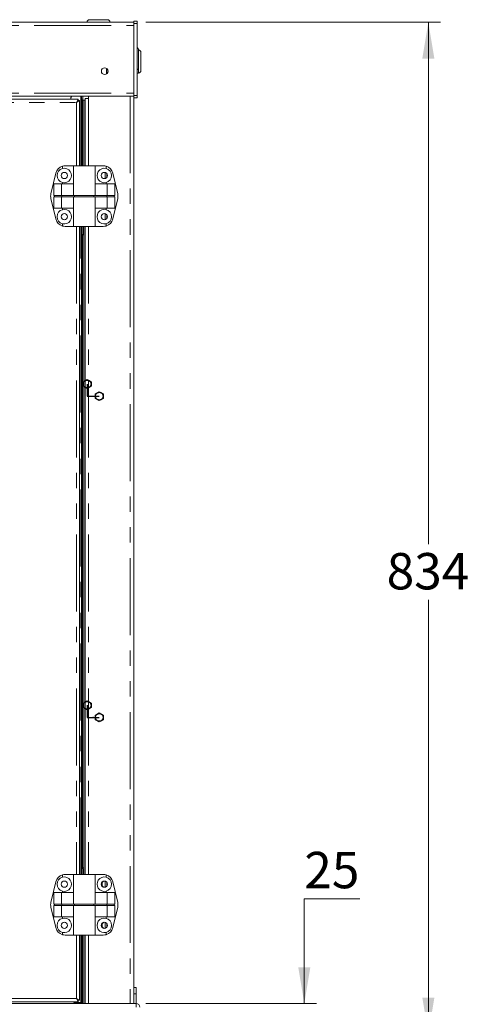
# Model space of a CAD drawing. Units: millimetres. Extents: x 0 to 586, y 0 to 420.
# Drawn here: x 224 to 261, y 167 to 249 of the extents above; entities that cross this region are included whole.
import ezdxf

# ---------------------------------------------------------------- set-up
doc = ezdxf.new("R2010")
doc.units = ezdxf.units.MM
doc.header["$PDSIZE"] = -1
doc.linetypes.add('CENTERX2', pattern=[20.32, 12.7, -2.54, 2.54, -2.54])
doc.linetypes.add('PHANTOM', pattern=[12.7, 6.35, -1.27, 1.27, -1.27, 1.27, -1.27])
doc.styles.add('SLDTEXTSTYLE0', font='TXT', dxfattribs={"width": 0.605})
doc.dimstyles.new('SLDDIMSTYLE1', dxfattribs={"dimtxt": 3, "dimasz": 3, "dimexe": 0, "dimexo": 0.0625, "dimgap": 0.75, "dimtad": 0, "dimtih": 1, "dimtoh": 1, "dimdec": 0, "dimlfac": 10, "dimrnd": 1e-09, "dimzin": 12, "dimdsep": 46, "dimtxsty": 'SLDTEXTSTYLE0', "dimsah": 1, "dimcen": 0.09, "dimadec": 0, "dimazin": 3, "dimtfac": 1, "dimtofl": 0, "dimtmove": 0, "dimatfit": 3, "dimfxl": 0, "dimfrac": 2, "dimtolj": 1, "dimtzin": 12, "dimarcsym": 0})
doc.dimstyles.new('SLDDIMSTYLE2', dxfattribs={"dimtxt": 3, "dimasz": 3, "dimexe": 0, "dimexo": 0.0625, "dimgap": 0.75, "dimtad": 0, "dimtih": 1, "dimtoh": 1, "dimdec": 1, "dimlfac": 10, "dimrnd": 1e-09, "dimzin": 12, "dimdsep": 46, "dimtxsty": 'SLDTEXTSTYLE0', "dimsah": 1, "dimcen": 0.09, "dimadec": 0, "dimazin": 3, "dimtfac": 1, "dimtmove": 0, "dimatfit": 0, "dimfxl": 0, "dimfrac": 2, "dimtolj": 1, "dimtzin": 12, "dimarcsym": 0})

# ---------------------------------------------------------------- blocks, each defined once
blk = doc.blocks.new('_D_4')
at = {"color": 7, "linetype": 'Continuous', "lineweight": 0}
for p, q in [((234.377, 248.479), (258.678, 248.479)), ((257.678, 248.479), (257.678, 205.446)), ((257.678, 165.046), (257.678, 200.842)), ((233.826, 165.046), (258.678, 165.046))]:
    blk.add_line(p, q, dxfattribs=at)
for points in [[(257.678, 248.479), (257.178, 245.479), (258.178, 245.479)], [(257.678, 165.046), (258.178, 168.046), (257.178, 168.046)]]:
    blk.add_solid(points, dxfattribs=at)
at = {"color": 7, "linetype": 'Continuous', "lineweight": 0, "insert": (254.241, 204.709, -1.234), "char_height": 3, "attachment_point": 1, "style": 'SLDTEXTSTYLE0'}
blk.add_mtext('834', dxfattribs=at)
blk = doc.blocks.new('_D_6')
at = {"color": 7, "linetype": 'Continuous', "lineweight": 0}
for p, q in [((252.031, 176.192), (247.448, 176.192)), ((247.448, 176.192), (247.448, 167.546)), ((234.377, 167.546), (248.448, 167.546)), ((233.826, 165.046), (248.448, 165.046)), ((247.448, 165.046), (247.448, 159.046))]:
    blk.add_line(p, q, dxfattribs=at)
for points in [[(247.448, 167.546), (247.948, 170.546), (246.948, 170.546)], [(247.448, 165.046), (246.948, 162.046), (247.948, 162.046)]]:
    blk.add_solid(points, dxfattribs=at)
at = {"color": 7, "linetype": 'Continuous', "lineweight": 0, "insert": (247.448, 180.059, -1.234), "char_height": 3, "attachment_point": 1, "style": 'SLDTEXTSTYLE0'}
blk.add_mtext('25', dxfattribs=at)

msp = doc.modelspace()

# ---------------------------------------------------------------- linework, layer by layer
at = {"color": 7, "linetype": 'Continuous', "lineweight": 15}
for p, q in [((229.727, 248.696), (231.227, 248.696)), ((233.677, 248.588), (233.377, 248.588)), ((233.377, 248.588), (233.377, 248.388)), ((233.677, 248.588), (233.677, 248.388)), ((174.377, 248.479), (233.377, 248.479)), ((174.877, 248.496), (232.877, 248.496)), ((232.877, 248.496), (233.377, 248.496)), ((233.377, 248.388), (233.377, 242.438)), ((233.677, 248.388), (233.677, 242.438)), ((233.777, 246.229), (233.777, 244.729)), ((233.977, 245.996), (233.977, 245.246)), ((231.127, 244.683), (231.127, 244.209)), ((231.177, 244.247), (231.177, 244.645)), ((233.977, 245.246), (233.977, 244.496)), ((233.677, 244.296), (233.777, 244.296)), ((178.895, 242.139), (228.805, 242.139)), ((179.277, 242.379), (228.477, 242.379)), ((228.177, 242.139), (228.177, 242.146)), ((228.477, 242.393), (233.377, 242.393)), ((228.477, 242.379), (228.477, 242.393)), ((228.659, 241.875), (228.805, 242.139)), ((228.659, 241.875), (228.805, 242.039)), ((228.923, 242.021), (228.659, 241.875)), ((228.823, 242.021), (228.659, 241.875)), ((228.805, 242.039), (228.805, 242.139)), ((228.823, 242.021), (228.923, 242.021)), ((228.923, 242.021), (228.923, 236.646)), ((229.077, 242.146), (229.077, 242.393)), ((229.077, 236.646), (229.077, 242.146)), ((229.267, 242.046), (229.167, 242.046)), ((229.167, 242.046), (229.167, 236.646)), ((229.177, 242.393), (229.177, 242.146)), ((229.177, 242.046), (229.177, 242.146)), ((229.267, 242.046), (229.267, 236.646)), ((229.377, 242.046), (229.267, 242.046)), ((229.377, 242.196), (229.377, 236.646)), ((229.661, 242.196), (229.377, 242.196)), ((229.661, 242.393), (229.661, 242.196)), ((233.377, 242.438), (233.377, 242.238)), ((233.677, 242.238), (233.377, 242.238)), ((233.377, 242.238), (233.377, 167.546)), ((233.677, 242.438), (233.677, 242.238)), ((227.505, 236.612), (227.505, 236.427)), ((227.736, 236.646), (228.405, 236.646)), ((228.405, 236.646), (228.405, 235.146)), ((228.405, 236.646), (230.205, 236.646)), ((230.205, 235.146), (230.205, 236.646)), ((230.874, 236.646), (230.205, 236.646)), ((231.105, 236.612), (231.105, 236.427)), ((226.55, 234.333), (226.958, 236.033)), ((231.177, 235.972), (231.177, 235.721)), ((232.06, 234.333), (231.652, 236.033)), ((226.799, 235.146), (227.428, 235.146)), ((226.799, 235.146), (226.799, 234.196)), ((227.428, 235.146), (227.428, 234.196)), ((227.428, 235.146), (228.418, 235.146)), ((227.505, 235.265), (227.505, 235.146)), ((228.418, 235.146), (228.418, 234.196)), ((230.192, 235.146), (230.192, 234.196)), ((231.182, 235.146), (230.192, 235.146)), ((231.105, 235.265), (231.105, 235.146)), ((231.182, 235.146), (231.182, 234.196)), ((231.812, 235.146), (231.182, 235.146)), ((231.812, 235.146), (231.812, 234.196)), ((226.55, 233.959), (226.958, 232.259)), ((226.799, 234.196), (227.428, 234.196)), ((226.799, 234.096), (226.799, 233.146)), ((226.799, 234.096), (227.428, 234.096)), ((226.847, 234.096), (226.847, 234.196)), ((227.428, 234.196), (228.418, 234.196)), ((227.428, 234.096), (227.428, 233.146)), ((227.428, 234.096), (228.418, 234.096)), ((227.454, 234.096), (227.454, 234.196)), ((228.418, 234.196), (230.192, 234.196)), ((228.418, 234.096), (228.418, 233.146)), ((228.418, 234.096), (230.192, 234.096)), ((228.507, 234.096), (228.507, 234.196)), ((230.104, 234.096), (230.104, 234.196)), ((231.182, 234.196), (230.192, 234.196)), ((230.192, 234.096), (230.192, 233.146)), ((231.182, 234.096), (230.192, 234.096)), ((231.156, 234.096), (231.156, 234.196)), ((231.812, 234.196), (231.182, 234.196)), ((231.182, 234.096), (231.182, 233.146)), ((231.812, 234.096), (231.182, 234.096)), ((232.06, 233.959), (231.652, 232.259)), ((231.763, 234.096), (231.763, 234.196)), ((231.812, 234.096), (231.812, 233.146)), ((226.799, 233.146), (227.428, 233.146)), ((227.428, 233.146), (228.418, 233.146)), ((227.505, 233.146), (227.505, 233.027)), ((228.405, 233.146), (228.405, 231.646)), ((231.182, 233.146), (230.192, 233.146)), ((230.205, 231.646), (230.205, 233.146)), ((231.105, 233.146), (231.105, 233.027)), ((231.812, 233.146), (231.182, 233.146)), ((231.177, 232.572), (231.177, 232.321)), ((227.505, 231.865), (227.505, 231.68)), ((227.736, 231.646), (228.405, 231.646)), ((228.405, 231.646), (230.205, 231.646)), ((228.923, 231.646), (228.923, 178.196)), ((229.077, 178.196), (229.077, 231.646)), ((229.177, 231.008), (229.177, 231.646)), ((229.267, 231.297), (229.267, 231.646)), ((229.377, 231.646), (229.377, 178.196)), ((230.874, 231.646), (230.205, 231.646)), ((231.105, 231.865), (231.105, 231.68)), ((229.167, 230.942), (229.167, 231.008)), ((229.167, 230.942), (229.167, 178.737)), ((229.267, 230.942), (229.267, 231.297)), ((229.267, 230.942), (229.267, 178.737)), ((229.167, 178.671), (229.167, 178.737)), ((229.177, 178.196), (229.177, 178.671)), ((229.267, 178.382), (229.267, 178.737)), ((227.505, 178.162), (227.505, 177.977)), ((227.736, 178.196), (228.405, 178.196)), ((228.405, 178.196), (228.405, 176.696)), ((228.405, 178.196), (230.205, 178.196)), ((229.267, 178.196), (229.267, 178.382)), ((230.205, 176.696), (230.205, 178.196)), ((230.874, 178.196), (230.205, 178.196)), ((231.105, 178.162), (231.105, 177.977)), ((226.55, 175.883), (226.958, 177.583)), ((231.177, 177.522), (231.177, 177.271)), ((232.06, 175.883), (231.652, 177.583)), ((226.799, 176.696), (226.799, 175.746)), ((226.799, 176.696), (227.428, 176.696)), ((227.428, 176.696), (227.428, 175.746)), ((227.428, 176.696), (228.418, 176.696)), ((227.505, 176.815), (227.505, 176.696)), ((228.418, 176.696), (228.418, 175.746)), ((230.192, 176.696), (230.192, 175.746)), ((231.182, 176.696), (230.192, 176.696)), ((231.105, 176.815), (231.105, 176.696)), ((231.182, 176.696), (231.182, 175.746)), ((231.812, 176.696), (231.182, 176.696)), ((231.812, 176.696), (231.812, 175.746)), ((226.55, 175.509), (226.958, 173.809)), ((226.799, 175.746), (227.428, 175.746)), ((226.799, 175.646), (226.799, 174.696)), ((226.799, 175.646), (227.428, 175.646)), ((226.847, 175.646), (226.847, 175.746)), ((227.428, 175.746), (228.418, 175.746)), ((227.428, 175.646), (227.428, 174.696)), ((227.428, 175.646), (228.418, 175.646)), ((227.454, 175.646), (227.454, 175.746)), ((228.418, 175.746), (230.192, 175.746)), ((228.418, 175.646), (228.418, 174.696)), ((228.418, 175.646), (230.192, 175.646)), ((228.507, 175.646), (228.507, 175.746)), ((230.104, 175.646), (230.104, 175.746)), ((231.182, 175.746), (230.192, 175.746)), ((230.192, 175.646), (230.192, 174.696)), ((231.182, 175.646), (230.192, 175.646)), ((231.156, 175.646), (231.156, 175.746)), ((231.812, 175.746), (231.182, 175.746)), ((231.182, 175.646), (231.182, 174.696)), ((231.812, 175.646), (231.182, 175.646)), ((232.06, 175.509), (231.652, 173.809)), ((231.763, 175.646), (231.763, 175.746)), ((231.812, 175.646), (231.812, 174.696)), ((226.799, 174.696), (227.428, 174.696)), ((227.428, 174.696), (228.418, 174.696)), ((227.505, 174.696), (227.505, 174.577)), ((228.405, 174.696), (228.405, 173.196)), ((231.182, 174.696), (230.192, 174.696)), ((230.205, 173.196), (230.205, 174.696)), ((231.105, 174.696), (231.105, 174.577)), ((231.812, 174.696), (231.182, 174.696)), ((231.177, 174.122), (231.177, 173.871)), ((227.505, 173.415), (227.505, 173.23)), ((227.736, 173.196), (228.405, 173.196)), ((228.405, 173.196), (230.205, 173.196)), ((228.923, 173.196), (228.923, 167.821)), ((229.077, 167.946), (229.077, 173.196)), ((229.167, 173.196), (229.167, 167.546)), ((229.267, 173.196), (229.267, 167.546)), ((229.377, 173.196), (229.377, 167.546)), ((230.874, 173.196), (230.205, 173.196)), ((231.105, 173.415), (231.105, 173.23)), ((233.592, 168.886), (233.392, 168.886)), ((233.392, 168.886), (233.392, 168.346)), ((233.392, 168.346), (233.592, 168.346)), ((233.392, 167.746), (233.392, 168.346)), ((233.592, 168.886), (233.592, 168.346)), ((233.592, 167.546), (233.592, 168.346)), ((178.366, 167.546), (229.389, 167.546)), ((228.805, 167.703), (178.895, 167.703)), ((229.017, 167.646), (228.477, 167.646)), ((228.652, 167.646), (228.652, 167.546)), ((228.796, 167.556), (228.652, 167.556)), ((228.659, 167.967), (228.923, 167.821)), ((228.805, 167.703), (228.659, 167.967)), ((228.659, 167.967), (228.823, 167.821)), ((228.805, 167.803), (228.659, 167.967)), ((228.796, 167.646), (228.796, 167.546)), ((228.805, 167.803), (228.805, 167.703)), ((228.823, 167.821), (228.923, 167.821)), ((229.077, 167.646), (229.017, 167.646)), ((229.077, 167.646), (229.077, 167.946)), ((229.167, 167.646), (229.077, 167.646)), ((229.389, 167.546), (229.661, 167.546)), ((229.661, 167.546), (233.093, 167.546)), ((233.093, 167.546), (233.366, 167.546)), ((233.366, 167.546), (233.593, 167.546)), ((233.377, 167.746), (233.392, 167.746)), ((233.593, 167.426), (233.593, 167.546))]:
    msp.add_line(p, q, dxfattribs=at)
at = {"color": 8, "linetype": 'PHANTOM', "lineweight": 0}
for p, q in [((174.377, 248.215), (233.377, 248.215)), ((232.877, 248.479), (232.877, 248.496)), ((233.677, 248.388), (233.377, 248.388)), ((233.777, 244.296), (233.777, 244.729)), ((174.377, 242.643), (233.377, 242.643)), ((229.017, 236.646), (229.017, 242.393)), ((229.177, 242.146), (229.077, 242.146)), ((229.661, 242.196), (229.661, 236.646)), ((233.093, 242.393), (233.093, 167.546)), ((233.677, 242.438), (233.377, 242.438)), ((179.041, 241.875), (228.659, 241.875)), ((228.659, 241.875), (228.659, 236.646)), ((231.013, 236.094), (231.013, 235.598)), ((231.013, 232.694), (231.013, 232.198)), ((228.659, 231.646), (228.659, 178.196)), ((229.017, 178.196), (229.017, 231.646)), ((229.661, 231.646), (229.661, 178.196)), ((229.167, 230.942), (229.267, 230.942)), ((229.177, 231.297), (229.267, 231.297)), ((229.167, 178.737), (229.267, 178.737)), ((229.177, 178.382), (229.267, 178.382)), ((231.013, 177.644), (231.013, 177.148)), ((231.013, 174.244), (231.013, 173.748)), ((228.659, 173.196), (228.659, 167.967)), ((229.017, 167.646), (229.017, 173.196)), ((229.661, 173.196), (229.661, 167.546)), ((228.659, 167.967), (179.041, 167.967)), ((228.822, 167.646), (228.822, 167.546)), ((229.077, 167.946), (229.167, 167.946)), ((229.15, 167.646), (229.15, 167.546))]:
    msp.add_line(p, q, dxfattribs=at)
at = {"color": 7, "linetype": 'Continuous'}
for p, q in [((229.222, 218.831), (229.542, 219.016)), ((229.222, 218.461), (229.222, 218.831)), ((229.542, 218.277), (229.222, 218.461)), ((229.542, 219.016), (229.862, 218.831)), ((229.862, 218.461), (229.542, 218.277)), ((229.862, 218.831), (229.862, 218.461)), ((230.222, 217.831), (230.542, 218.016)), ((230.222, 217.461), (230.222, 217.831)), ((230.542, 218.016), (230.862, 217.831)), ((230.862, 217.831), (230.862, 217.461)), ((230.542, 217.277), (230.222, 217.461)), ((230.862, 217.461), (230.542, 217.277)), ((229.222, 192.331), (229.542, 192.516)), ((229.542, 192.516), (229.862, 192.331)), ((229.222, 191.961), (229.222, 192.331)), ((229.542, 191.777), (229.222, 191.961)), ((229.862, 191.961), (229.542, 191.777)), ((229.862, 192.331), (229.862, 191.961)), ((230.222, 191.331), (230.542, 191.516)), ((230.222, 190.961), (230.222, 191.331)), ((230.542, 190.777), (230.222, 190.961)), ((230.542, 191.516), (230.862, 191.331)), ((230.862, 190.961), (230.542, 190.777)), ((230.862, 191.331), (230.862, 190.961))]:
    msp.add_line(p, q, dxfattribs=at)
at = {"color": 7, "linetype": 'CENTERX2'}
for p, q in [((229.542, 218.646), (229.542, 217.646)), ((229.542, 217.646), (230.542, 217.646)), ((229.542, 192.146), (229.542, 191.146)), ((229.542, 191.146), (230.542, 191.146))]:
    msp.add_line(p, q, dxfattribs=at)
at = {"color": 7, "linetype": 'Continuous', "lineweight": 15, "flags": 128}
for points in [[(230.72, 177.396), (230.738, 177.502), (230.775, 177.576)], [(230.775, 177.216), (230.738, 177.291), (230.72, 177.396)], [(230.72, 173.996), (230.738, 174.102), (230.775, 174.176)], [(230.775, 173.816), (230.738, 173.891), (230.72, 173.996)]]:
    msp.add_lwpolyline(points, dxfattribs=at)
at = {"color": 7, "linetype": 'Continuous', "lineweight": 15}
for centre, radius in [((230.987, 244.446), 0.275), ((227.655, 235.846), 0.255), ((230.955, 235.846), 0.255), ((227.655, 232.446), 0.255), ((230.955, 232.446), 0.255), ((227.655, 177.396), 0.255), ((230.955, 177.396), 0.255), ((227.655, 173.996), 0.255), ((230.955, 173.996), 0.255)]:
    msp.add_circle(centre, radius, dxfattribs=at)
at = {"color": 7, "linetype": 'CENTERX2'}
for centre in [(229.542, 218.646), (230.542, 217.646), (229.542, 192.146), (230.542, 191.146)]:
    msp.add_circle(centre, 0.32, dxfattribs=at)
at = {"color": 7, "linetype": 'Continuous', "lineweight": 15}
for centre, radius, start, end in [((229.727, 248.496), 0.2, 90, 180), ((231.227, 248.496), 0.2, 0, 90), ((233.577, 246.229), 0.2, 0, 60), ((233.777, 245.996), 0.2, 0, 90), ((233.577, 244.729), 0.2, 300, 0), ((233.777, 244.496), 0.2, 270, 0), ((228.477, 242.146), 0.3, 129.04362, 180), ((227.736, 235.846), 0.8, 106.762, 166.50427), ((227.655, 235.846), 0.6, 104.47751, 255.52249), ((227.736, 235.846), 0.8, 90, 106.762), ((227.655, 235.846), 0.6, 255.52249, 104.47751), ((230.955, 235.846), 0.6, 75.52249, 284.47751), ((230.874, 235.846), 0.8, 73.238, 90), ((230.874, 235.846), 0.8, 13.49573, 73.238), ((230.955, 235.846), 0.6, 284.47751, 75.52249), ((227.328, 234.146), 0.8, 166.50427, 193.49573), ((231.282, 234.146), 0.8, 346.50427, 13.49573), ((227.655, 232.446), 0.6, 104.47751, 255.52249), ((227.655, 232.446), 0.6, 255.52249, 104.47751), ((230.955, 232.446), 0.6, 75.52249, 284.47751), ((230.955, 232.446), 0.6, 284.47751, 75.52249), ((227.736, 232.446), 0.8, 193.49573, 253.238), ((227.736, 232.446), 0.8, 253.238, 270), ((230.874, 232.446), 0.8, 270, 286.762), ((230.874, 232.446), 0.8, 286.762, 346.50427), ((227.736, 177.396), 0.8, 106.762, 166.50427), ((227.655, 177.396), 0.6, 104.47751, 255.52249), ((227.736, 177.396), 0.8, 90, 106.762), ((227.655, 177.396), 0.6, 255.52249, 104.47751), ((230.955, 177.396), 0.6, 75.52249, 284.47751), ((230.874, 177.396), 0.8, 73.238, 90), ((230.874, 177.396), 0.8, 13.49573, 73.238), ((230.955, 177.396), 0.6, 284.47751, 75.52249), ((231.045, 177.396), 0.275, 112.1961, 180), ((231.045, 177.396), 0.275, 180, 247.8039), ((227.328, 175.696), 0.8, 166.50427, 193.49573), ((231.282, 175.696), 0.8, 346.50427, 13.49573), ((227.736, 173.996), 0.8, 193.49573, 253.238), ((227.655, 173.996), 0.6, 104.47751, 255.52249), ((227.655, 173.996), 0.6, 255.52249, 104.47751), ((230.955, 173.996), 0.6, 75.52249, 284.47751), ((231.045, 173.996), 0.275, 112.1961, 180), ((231.045, 173.996), 0.275, 180, 247.8039), ((230.955, 173.996), 0.6, 284.47751, 75.52249), ((230.874, 173.996), 0.8, 286.762, 346.50427), ((227.736, 173.996), 0.8, 253.238, 270), ((230.874, 173.996), 0.8, 270, 286.762), ((228.477, 167.946), 0.3, 234.09593, 270), ((233.593, 167.262), 0.284, 360, 90)]:
    msp.add_arc(centre, radius, start, end, dxfattribs=at)
msp.add_ellipse((233.593, 167.262), major_axis=(0, 0.284), ratio=0.062245, start_param=0, end_param=1.570796, dxfattribs=at)
at = {"color": 7, "linetype": 'Continuous'}
msp.add_point((230.042, 191.146), dxfattribs=at)

# ---------------------------------------------------------------- dimensions: what is measured, and where the dimension line sits
at = {"color": 7, "linetype": 'Continuous', "lineweight": 0}
for base, p1, dimstyle, picture, middle in [((257.678, 165.046), (233.377, 248.479), 'SLDDIMSTYLE1', '_D_4', (257.678, 203.144)), ((247.448, 165.046), (233.377, 167.546), 'SLDDIMSTYLE2', '_D_6', (247.448, 178.494))]:
    dim = msp.add_linear_dim(base=base, p1=p1, p2=(232.826, 165.046), angle=90, dimstyle=dimstyle, dxfattribs=at)
    dim.commit()
    dim.dimension.update_dxf_attribs({"geometry": picture, "text_midpoint": middle, "dimtype": 160})

doc.saveas('drawing.dxf')
